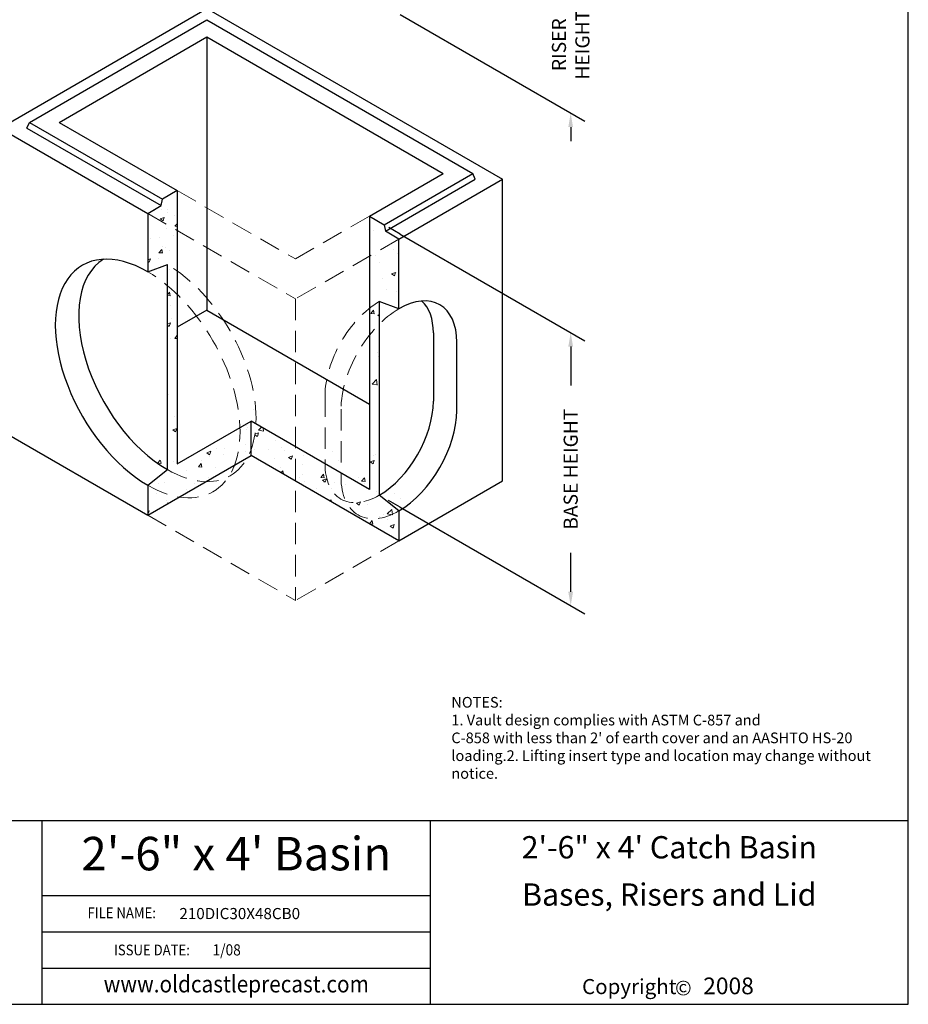
# Model space of a CAD drawing. Units: inches. Extents: x 9220 to 12397, y 3086 to 3904.
# Drawn here: x 9300 to 9456, y 3086 to 3259 of the extents above; entities that cross this region are included whole.
import ezdxf
from ezdxf.enums import TextEntityAlignment as Align

# ---------------------------------------------------------------- set-up
doc = ezdxf.new("R2010")
doc.units = ezdxf.units.IN
doc.header["$LTSCALE"] = 15
doc.header["$MEASUREMENT"] = 0
doc.linetypes.add('HIDDEN', pattern=[0.375, 0.25, -0.125])
for name, color, linetype, lineweight in [('Border', 6, 'Continuous', 25), ('Concrete-Hatching', 8, 'Continuous', 5), ('Concrete-Hidden', 4, 'HIDDEN', 5), ('Concrete-Med', 6, 'Continuous', 25), ('Text+Leader', 3, 'Continuous', 13)]:
    doc.layers.add(name, color=color, linetype=linetype, lineweight=lineweight)
doc.styles.add('Oldcastle', font='romans.shx')
doc.styles.add('ROMANS', font='romans.shx')
doc.styles.add('VIEWTITLES', font='ARIALBD.TTF')
doc.dimstyles.new('Catalog', dxfattribs={"dimscale": 45, "dimtxt": 0.055, "dimasz": 0.055, "dimexe": 0.055, "dimexo": 0.0625, "dimgap": 0.0625, "dimtad": 0, "dimdec": 4, "dimzin": 0, "dimdsep": 46, "dimlunit": 4, "dimtxsty": 'Oldcastle', "dimcen": -0.09, "dimclrt": 3, "dimadec": 0, "dimazin": 0, "dimtfac": 1, "dimtdec": 4, "dimtofl": 0, "dimtmove": 0, "dimatfit": 3, "dimfxl": 0, "dimfrac": 2, "dimtolj": 1, "dimtzin": 0, "dimarcsym": 0})

# ---------------------------------------------------------------- blocks, each defined once
blk = doc.blocks.new('CatalogTitleOgden')
at = {"layer": 'Border'}
for p, q in [((315.2021, 102.8654), (315.2021, 113.4097)), ((307.3271, 103.9416), (315.2021, 103.9416)), ((310.1272, 102.8654), (310.1272, 103.9416)), ((312.401, 103.9416), (312.401, 102.8654)), ((310.1272, 103.5029), (312.401, 103.5029)), ((310.1272, 103.2904), (312.401, 103.2904)), ((310.1272, 103.0779), (312.401, 103.0779)), ((307.3271, 102.8654), (315.2021, 102.8654))]:
    blk.add_line(p, q, dxfattribs=at)
at = {"layer": 'Text+Leader', "style": 'ROMANS', "width": 0.9}
for s, p in [('FILE NAME:', (310.3926, 103.3697)), ('ISSUE DATE:', (310.5477, 103.1522))]:
    blk.add_text(s, height=0.06263, dxfattribs=at).set_placement(p)
at = {"layer": 'Text+Leader', "style": 'VIEWTITLES', "width": 0.9}
blk.add_text('www.oldcastleprecast.com', height=0.099254, dxfattribs=at).set_placement((311.2641, 102.9716), align=Align.MIDDLE)
at = {"layer": 'Text+Leader', "attachment_point": 1}
for s, insert, char_height, width, style in [('\\fArial|b0|i0|c0|p34;Copyright', (313.2903, 103.0133), 0.088226, 32.088174, 'ROMANS'), ('©', (313.835, 103.0043), 0.0862, 0.084807, 'VIEWTITLES')]:
    blk.add_mtext(s, dxfattribs=dict(at, insert=insert, char_height=char_height, width=width, style=style))
at = {"layer": 'Text+Leader', "style": 'VIEWTITLES'}
for tag, height, p in [('DRAW', 0.1961, (311.2641, 103.7223)), ('DGHFGHFGH', 0.1307, (313.8015, 103.7679)), ('FGDFGHFDG', 0.1307, (313.8015, 103.4912)), ('FDGDFGDG', 0.1307, (313.8015, 103.2298))]:
    blk.add_attdef(tag, text='', height=height, dxfattribs=at).set_placement(p, align=Align.MIDDLE)
at = {"layer": 'Text+Leader', "style": 'ROMANS'}
blk.add_attdef('DSFSDFDS', text='', height=0.0654, dxfattribs=at).set_placement((310.9307, 103.3967), align=Align.MIDDLE_LEFT)
at = {"layer": 'Text+Leader', "style": 'ROMANS', "width": 0.9}
blk.add_attdef('FSDGDGFG', text='', height=0.0654, dxfattribs=at).set_placement((311.1254, 103.1842), align=Align.MIDDLE_LEFT)
at = {"layer": 'Text+Leader', "style": 'VIEWTITLES'}
blk.add_attdef('2002', (314.0001, 102.9242), '', height=0.098, dxfattribs=at)
blk = doc.blocks.new('*D490')
at = {"color": 0, "lineweight": -2}
for p, q in [((9366.73, 3283.83), (9399.18, 3265.1)), ((9396.71, 3269), (9396.71, 3271.48)), ((9366.73, 3259.83), (9399.18, 3241.1)), ((9396.71, 3240.05), (9396.71, 3237.58))]:
    blk.add_line(p, q, dxfattribs=at)
at = {"color": 0}
for points in [[(9396.29, 3269), (9397.12, 3269), (9396.71, 3266.53)], [(9396.29, 3240.05), (9397.12, 3240.05), (9396.71, 3242.53)]]:
    blk.add_solid(points, dxfattribs=at)
at = {"layer": 'Defpoints', "color": 0}
for p in [(9363.92, 3285.46), (9363.92, 3261.46), (9396.71, 3242.53)]:
    blk.add_point(p, dxfattribs=at)
at = {"color": 3, "insert": (9396.71, 3254.53), "char_height": 2.475, "attachment_point": 5, "rotation": 90, "style": 'Oldcastle'}
blk.add_mtext('\\A1;RISER\\PHEIGHT', dxfattribs=at)
blk = doc.blocks.new('*D491')
at = {"color": 0, "lineweight": -2}
for p, q in [((9366.73, 3221.27), (9399.18, 3202.53)), ((9396.71, 3201.49), (9396.71, 3194.68)), ((9366.73, 3173.27), (9399.18, 3154.53)), ((9396.71, 3158.44), (9396.71, 3165.24))]:
    blk.add_line(p, q, dxfattribs=at)
at = {"color": 0}
for points in [[(9396.29, 3201.49), (9397.12, 3201.49), (9396.71, 3203.96)], [(9396.29, 3158.44), (9397.12, 3158.44), (9396.71, 3155.96)]]:
    blk.add_solid(points, dxfattribs=at)
at = {"layer": 'Defpoints', "color": 0}
for p in [(9363.92, 3222.89), (9363.92, 3174.89), (9396.71, 3155.96)]:
    blk.add_point(p, dxfattribs=at)
at = {"color": 3, "insert": (9396.71, 3179.96), "char_height": 2.475, "attachment_point": 5, "rotation": 90, "style": 'Oldcastle'}
blk.add_mtext('\\A1;BASE HEIGHT', dxfattribs=at)

msp = doc.modelspace()

# ---------------------------------------------------------------- hatches: boundary and pattern name
at = {"layer": 'Concrete-Hatching'}
h = msp.add_hatch(dxfattribs=at)
h.set_pattern_fill('AR-CONC', color=256, style=0)
h.set_pattern_definition([(50, (0, -21.731), (7.172602, -0.6275213), [0.75, -8.25]), (355, (0, -21.731), (-1.3875133, 7.5219213), [0.6, -6.6]), (100.4514, (0.598, -21.783), (5.785094, 6.8943954), [0.637402, -7.011421]), (46.1842, (0, -19.731), (10.6724105, -1.65519), [1.125, -12.375]), (96.6356, (0.889, -19.869), (9.346627, 9.741179), [0.956103, -10.51713]), (351.1842, (0, -19.731), (9.34662, 9.741186), [0.9, -9.9]), (21, (1, -20.231), (5.9690705, -4.026189), [0.75, -8.25]), (326, (1, -20.231), (2.4331533, 7.2515005), [0.6, -6.6]), (71.4514, (1.4974, -20.566), (8.4022263, 3.225305), [0.637402, -7.011421]), (37.5, (0, -21.7308), (0.12159855, 3.32893854), [0, -6.52, 0, -6.7, 0, -6.625]), (7.5, (0, -21.731), (2.6306954, 3.9441171), [0, -3.82, 0, -6.37, 0, -2.525]), (327.5, (-2.23, -21.7308), (5.33822436, -0.2255487), [0, -2.5, 0, -7.8, 0, -10.35]), (317.5, (-3.23, -21.731), (5.8318617, 1.0010498), [0, -3.25, 0, -5.18, 0, -7.35])])
edge = h.paths.add_edge_path()
edge.add_line((9322.34896, 3214.6408), (9325.81306, 3215.8908))
edge.add_ellipse((9325.81306, 3197.8908), major_axis=(11.0227, -19.09188), ratio=0.577350269, start_angle=488.6206298, end_angle=495, ccw=False)
edge.add_line((9327.54511, 3214.77934), (9327.54511, 3228.8908))
edge.add_line((9327.54511, 3228.8908), (9324.94704, 3227.3908))
edge.add_line((9324.94704, 3227.3908), (9324.73053, 3226.2658))
edge.add_line((9324.73053, 3226.2658), (9322.34896, 3224.8908))
edge.add_line((9322.34896, 3224.8908), (9322.34896, 3214.6408))
edge = h.paths.add_edge_path()
edge.add_ellipse((9325.81306, 3197.8908), major_axis=(11.0227, -19.09188), ratio=0.577350269, start_angle=488.6206298, end_angle=495)
edge.add_line((9325.81306, 3215.8908), (9325.81306, 3212.20917))
edge.add_ellipse((9322.34896, 3195.8908), major_axis=(11.48198, -19.88738), ratio=0.577350269, start_angle=476.3370751, end_angle=482.682234, ccw=False)
edge.add_line((9327.54511, 3210.65488), (9327.54511, 3214.77934))
edge = h.paths.add_edge_path()
edge.add_ellipse((9325.81306, 3197.8908), major_axis=(11.0227, -19.09188), ratio=0.577350269, start_angle=315, end_angle=340.5287794)
edge.add_line((9332.53113, 3177.76948), (9337.62347, 3180.70954))
edge.add_ellipse((9322.34896, 3195.8908), major_axis=(11.48198, -19.88738), ratio=0.577350269, start_angle=385.1636926, end_angle=407.2483018)
edge.add_line((9338.57444, 3187.25858), (9327.54511, 3180.8908))
edge.add_line((9327.54511, 3180.8908), (9327.54511, 3210.65488))
edge.add_ellipse((9322.34896, 3195.8908), major_axis=(11.48198, -19.88738), ratio=0.577350269, start_angle=476.3370751, end_angle=482.682234)
edge.add_line((9325.81306, 3212.20917), (9325.81306, 3179.8908))
edge = h.paths.add_edge_path()
edge.add_ellipse((9325.81306, 3197.8908), major_axis=(11.0227, -19.09188), ratio=0.577350269, start_angle=315, end_angle=340.5287794, ccw=False)
edge.add_line((9325.81306, 3179.8908), (9322.34896, 3177.1408))
edge.add_ellipse((9322.34896, 3195.8908), major_axis=(11.48198, -19.88738), ratio=0.577350269, start_angle=315, end_angle=334.8363074)
edge.add_line((9327.85906, 3175.07206), (9332.53113, 3177.76948))
edge = h.paths.add_edge_path()
edge.add_line((9322.34896, 3171.8908), (9327.85906, 3175.07206))
edge.add_ellipse((9322.34896, 3195.8908), major_axis=(11.48198, -19.88738), ratio=0.577350269, start_angle=315, end_angle=334.8363074, ccw=False)
edge.add_line((9322.34896, 3177.1408), (9322.34896, 3171.8908))
edge = h.paths.add_edge_path()
edge.add_ellipse((9322.34896, 3195.8908), major_axis=(11.48198, -19.88738), ratio=0.577350269, start_angle=385.1636926, end_angle=407.2483018, ccw=False)
edge.add_line((9337.62347, 3180.70954), (9339.8796, 3182.01212))
edge.add_ellipse((9325.81306, 3197.8908), major_axis=(11.0227, -19.09188), ratio=0.577350269, start_angle=379.4712206, end_angle=385.8118635)
edge.add_line((9340.53549, 3183.47472), (9340.53549, 3188.3908))
edge.add_line((9340.53549, 3188.3908), (9338.57444, 3187.25858))
edge = h.paths.add_edge_path()
edge.add_line((9341.37744, 3187.9047), (9340.53549, 3188.3908))
edge.add_line((9340.53549, 3188.3908), (9340.53549, 3183.47472))
edge.add_ellipse((9325.81306, 3197.8908), major_axis=(11.0227, -19.09188), ratio=0.577350269, start_angle=385.8118635, end_angle=401.8152615)
edge = h.paths.add_edge_path()
edge.add_ellipse((9325.81306, 3197.8908), major_axis=(11.0227, -19.09188), ratio=0.577350269, start_angle=385.8118635, end_angle=401.8152615, ccw=False)
edge.add_line((9340.53549, 3183.47472), (9340.53549, 3182.3908))
edge.add_line((9340.53549, 3182.3908), (9366.51626, 3167.3908))
edge.add_line((9366.51626, 3167.3908), (9366.51626, 3172.6408))
edge.add_ellipse((9366.51626, 3184.3908), major_axis=(-7.19538, -12.46276), ratio=0.577350269, start_angle=338.3418275, end_angle=405, ccw=False)
edge.add_ellipse((9363.05215, 3186.3908), major_axis=(-6.7361, -11.66726), ratio=0.577350269, start_angle=315, end_angle=366.8936815, ccw=False)
edge.add_line((9353.52588, 3180.8908), (9341.37744, 3187.9047))
edge = h.paths.add_edge_path(flags=16)
edge.add_ellipse((9363.05215, 3186.3908), major_axis=(-6.7361, -11.66726), ratio=0.577350269, start_angle=315, end_angle=366.8936815)
edge.add_ellipse((9366.51626, 3184.3908), major_axis=(-7.19538, -12.46276), ratio=0.577350269, start_angle=315, end_angle=338.3418275, ccw=False)
edge.add_line((9356.34046, 3178.5158), (9356.34046, 3179.2658))
edge.add_line((9356.34046, 3179.2658), (9353.52588, 3180.8908))
edge = h.paths.add_edge_path()
edge.add_line((9356.34046, 3179.2658), (9356.34046, 3178.5158))
edge.add_ellipse((9366.51626, 3184.3908), major_axis=(-7.19538, -12.46276), ratio=0.577350269, start_angle=315, end_angle=338.3418275)
edge.add_ellipse((9363.05215, 3186.3908), major_axis=(-6.7361, -11.66726), ratio=0.577350269, start_angle=366.8936815, end_angle=405)
edge.add_line((9363.05215, 3175.3908), (9363.05215, 3205.43899))
edge.add_ellipse((9366.51626, 3196.3908), major_axis=(-7.19538, -12.46276), ratio=0.577350269, start_angle=244.9028019, end_angle=255.7063558)
edge.add_line((9361.3201, 3203.4934), (9361.3201, 3176.3908))
edge.add_line((9361.3201, 3176.3908), (9356.34046, 3179.2658))
edge = h.paths.add_edge_path(flags=17)
edge.add_ellipse((9363.05215, 3186.3908), major_axis=(-6.7361, -11.66726), ratio=0.577350269, start_angle=366.8936815, end_angle=405, ccw=False)
edge.add_ellipse((9366.51626, 3184.3908), major_axis=(-7.19538, -12.46276), ratio=0.577350269, start_angle=338.3418275, end_angle=405)
edge.add_line((9366.51626, 3172.6408), (9363.05215, 3175.3908))
edge = h.paths.add_edge_path()
edge.add_ellipse((9366.51626, 3196.3908), major_axis=(-7.19538, -12.46276), ratio=0.577350269, start_angle=244.9028019, end_angle=255.7063558, ccw=False)
edge.add_line((9363.05215, 3205.43899), (9363.05215, 3209.3908))
edge.add_ellipse((9363.05215, 3198.3908), major_axis=(-6.7361, -11.66726), ratio=0.577350269, start_angle=225, end_angle=235.4756817)
edge.add_line((9361.3201, 3208.20745), (9361.3201, 3203.4934))
edge = h.paths.add_edge_path()
edge.add_ellipse((9363.05215, 3198.3908), major_axis=(-6.7361, -11.66726), ratio=0.577350269, start_angle=225, end_angle=235.4756817, ccw=False)
edge.add_line((9363.05215, 3209.3908), (9366.51626, 3208.1408))
edge.add_line((9366.51626, 3208.1408), (9366.51626, 3220.3908))
edge.add_line((9366.51626, 3220.3908), (9364.13469, 3221.7658))
edge.add_line((9364.13469, 3221.7658), (9363.91818, 3222.8908))
edge.add_line((9363.91818, 3222.8908), (9361.3201, 3224.3908))
edge.add_line((9361.3201, 3224.3908), (9361.3201, 3208.20745))

# ---------------------------------------------------------------- linework, layer by layer
for p, q in [((9366.73068, 3221.267), (9364.72025, 3222.42772)), ((9366.73068, 3173.267), (9364.70051, 3174.43912))]:
    msp.add_line(p, q)
at = {"layer": 'Concrete-Hidden'}
for p, q in [((9327.54511, 3228.8908), (9348.32972, 3216.8908)), ((9322.34896, 3224.8908), (9348.32972, 3209.8908)), ((9361.3201, 3224.3908), (9348.32972, 3216.8908)), ((9366.51626, 3220.3908), (9348.32972, 3209.8908)), ((9348.32972, 3209.8908), (9348.32972, 3156.8908)), ((9353.52588, 3192.8908), (9353.52588, 3180.8908)), ((9356.34046, 3190.5158), (9356.34046, 3178.5158)), ((9322.34896, 3171.8908), (9348.32972, 3156.8908)), ((9366.51626, 3167.3908), (9348.32972, 3156.8908))]:
    msp.add_line(p, q, dxfattribs=at)
for centre, major_axis, start_param, end_param in [((9325.81306, 3197.8908), (11.0227, -19.09188), 5.497787144, 8.639379797), ((9322.34896, 3195.8908), (11.48198, -19.88738), 5.497787144, 8.639379797), ((9363.05215, 3198.3908), (-6.7361, -11.66726), 3.926990817, 5.497787144), ((9366.51626, 3196.3908), (-7.19538, -12.46276), 3.926990817, 5.497787144), ((9363.05215, 3186.3908), (-6.7361, -11.66726), 5.497787144, 7.068583471), ((9366.51626, 3184.3908), (-7.19538, -12.46276), 5.497787144, 7.068583471)]:
    msp.add_ellipse(centre, major_axis=major_axis, ratio=0.577350269, start_param=start_param, end_param=end_param, dxfattribs=at)
at = {"layer": 'Concrete-Med'}
for p, q in [((9296.3682, 3239.8908), (9332.74127, 3260.8908)), ((9332.74127, 3260.8908), (9384.70279, 3230.8908)), ((9301.56435, 3240.8908), (9332.74127, 3258.8908)), ((9332.74127, 3258.8908), (9379.50664, 3231.8908)), ((9306.7605, 3240.8908), (9332.74127, 3255.8908)), ((9332.74127, 3255.8908), (9374.31048, 3231.8908)), ((9332.74127, 3255.8908), (9332.74127, 3207.8908)), ((9296.3682, 3239.8908), (9322.34896, 3224.8908)), ((9301.13134, 3239.8908), (9301.56435, 3240.8908)), ((9301.13134, 3239.8908), (9324.73053, 3226.2658)), ((9301.56435, 3240.8908), (9324.94704, 3227.3908)), ((9306.7605, 3240.8908), (9327.54511, 3228.8908)), ((9361.3201, 3224.3908), (9374.31048, 3231.8908)), ((9363.91818, 3222.8908), (9379.50664, 3231.8908)), ((9379.93965, 3230.8908), (9379.50664, 3231.8908)), ((9364.13469, 3221.7658), (9379.93965, 3230.8908)), ((9366.51626, 3220.3908), (9384.70279, 3230.8908)), ((9384.70279, 3177.8908), (9384.70279, 3230.8908)), ((9327.54511, 3228.8908), (9324.94704, 3227.3908)), ((9327.54511, 3228.8908), (9327.54511, 3180.8908)), ((9322.34896, 3224.8908), (9324.73053, 3226.2658)), ((9324.73053, 3226.2658), (9324.94704, 3227.3908)), ((9322.34896, 3224.8908), (9322.34896, 3214.6408)), ((9361.3201, 3224.3908), (9361.3201, 3176.3908)), ((9361.3201, 3224.3908), (9363.91818, 3222.8908)), ((9363.91818, 3222.8908), (9364.13469, 3221.7658)), ((9366.51626, 3220.3908), (9364.13469, 3221.7658)), ((9366.51626, 3208.1408), (9366.51626, 3220.3908)), ((9322.34896, 3214.6408), (9325.81306, 3215.8908)), ((9325.81306, 3179.8908), (9325.81306, 3215.8908)), ((9363.05215, 3209.3908), (9363.05215, 3175.3908)), ((9366.51626, 3208.1408), (9363.05215, 3209.3908)), ((9332.74127, 3207.8908), (9327.54511, 3204.8908)), ((9332.74127, 3207.8908), (9361.3201, 3191.3908)), ((9372.57843, 3203.8908), (9372.57843, 3191.8908)), ((9376.69205, 3190.2658), (9376.69205, 3202.2658)), ((9327.54511, 3180.8908), (9340.53549, 3188.3908)), ((9361.3201, 3176.3908), (9340.53549, 3188.3908)), ((9340.53549, 3182.3908), (9340.53549, 3188.3908)), ((9296.3682, 3186.8908), (9322.34896, 3171.8908)), ((9322.34896, 3171.8908), (9340.53549, 3182.3908)), ((9366.51626, 3167.3908), (9340.53549, 3182.3908)), ((9322.34896, 3177.1408), (9325.81306, 3179.8908)), ((9366.51626, 3167.3908), (9384.70279, 3177.8908)), ((9322.34896, 3177.1408), (9322.34896, 3171.8908)), ((9366.51626, 3172.6408), (9363.05215, 3175.3908)), ((9366.51626, 3172.6408), (9366.51626, 3167.3908))]:
    msp.add_line(p, q, dxfattribs=at)
for centre, major_axis, start_param, end_param in [((9322.34896, 3195.8908), (11.48198, -19.88738), 2.35619449, 5.497787144), ((9325.81306, 3197.8908), (11.0227, -19.09188), 3.163384561, 5.497787144), ((9366.51626, 3196.3908), (-7.19538, -12.46276), 2.35619449, 3.926990817), ((9363.05215, 3198.3908), (-6.7361, -11.66726), 2.35619449, 3.021275214), ((9363.05215, 3186.3908), (-6.7361, -11.66726), 7.068583471, 8.639379797), ((9366.51626, 3184.3908), (-7.19538, -12.46276), 7.068583471, 8.639379797)]:
    msp.add_ellipse(centre, major_axis=major_axis, ratio=0.577350269, start_param=start_param, end_param=end_param, dxfattribs=at)

# ---------------------------------------------------------------- block references
at = {"layer": 'Border', "xscale": 30, "yscale": 30, "zscale": 30}
msp.add_blockref('CatalogTitleOgden', (0, 0), dxfattribs=at).add_auto_attribs({'DRAW': '2\'-6" x 4\' Basin', 'DSFSDFDS': '210DIC30X48CB0', 'FSDGDGFG': '1/08', 'DGHFGHFGH': '2\'-6" x 4\' Catch Basin', 'FGDFGHFDG': 'Bases, Risers and Lid', '2002': '2008'})

# ---------------------------------------------------------------- texts
at = {"layer": 'Text+Leader', "insert": (9375.72982, 3139.95318), "char_height": 1.875, "width": 76.7345184, "attachment_point": 1, "style": 'Oldcastle'}
msp.add_mtext("NOTES:\\P1. Vault design complies with ASTM C-857 and\\PC-858 with less than 2' of earth cover and an AASHTO HS-20 loading.\\P2. Lifting insert type and location may change without notice.", dxfattribs=at)

# ---------------------------------------------------------------- dimensions: what is measured, and where the dimension line sits
for p1, p2, text, picture, middle in [((9363.91818, 3285.45573), (9363.91818, 3261.45573), 'RISER\\PHEIGHT', '*D490', (9396.70706, 3254.52506)), ((9363.91818, 3222.8908), (9363.91818, 3174.8908), 'BASE HEIGHT', '*D491', (9396.70706, 3179.96013))]:
    dim = msp.add_aligned_dim(p1=p1, p2=p2, distance=32.78888, text=text, dimstyle='Catalog')
    dim.commit()
    dim.dimension.update_dxf_attribs({"geometry": picture, "text_midpoint": middle})

doc.saveas('drawing.dxf')
